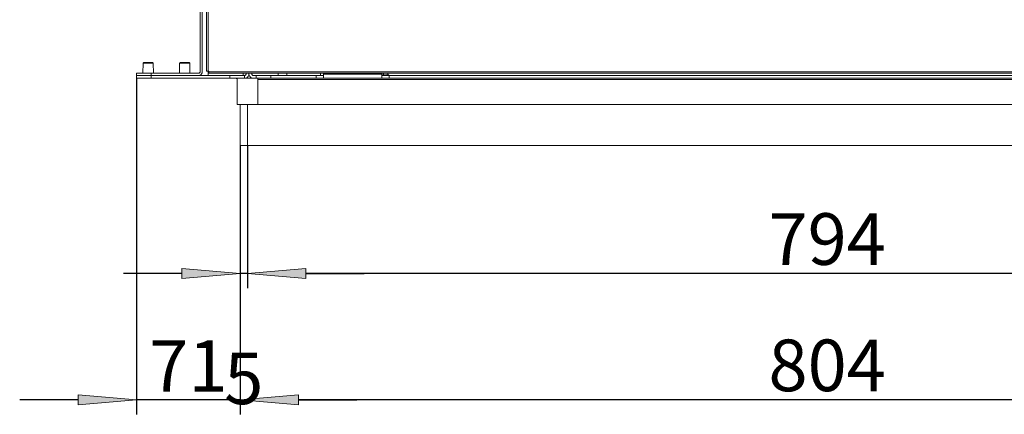
# Model space of a CAD drawing. Units: millimetres. Extents: x -2159 to 2041, y -1366 to 1604.
# Drawn here: x -1136 to -462, y 671 to 942 of the extents above; entities that cross this region are included whole.
import ezdxf

# ---------------------------------------------------------------- set-up
doc = ezdxf.new("R2010")
doc.units = ezdxf.units.MM
doc.header["$LTSCALE"] = 10
doc.header["$PDMODE"] = 1
doc.header["$PDSIZE"] = -2
doc.layers.get('0').update_dxf_attribs({"lineweight": 18})
doc.layers.add('Geen', color=7, linetype='Continuous', lineweight=9)
doc.layers.add('Maatlijnen', color=7, linetype='Continuous', lineweight=9)
doc.styles.add('Century Gothic', font='Century Gothic')
doc.dimstyles.new('iFiRE', dxfattribs={"dimtxt": 35.401801, "dimasz": 39.997559, "dimexe": 10, "dimexo": 0, "dimgap": 5, "dimtad": 1, "dimdec": 0, "dimtxsty": 'Century Gothic', "dimblk": 'VW_FILLEDARROW', "dimblk1": 'VW_FILLEDARROW', "dimblk2": 'VW_FILLEDARROW', "dimcen": 0, "dimazin": 0, "dimtfac": 1, "dimtdec": 0, "dimtix": 1, "dimtmove": 0, "dimatfit": 0, "dimldrblk": 'VW_FILLEDARROW-1', "dimfxl": 1, "dimfrac": 2, "dimtolj": 1, "dimarcsym": 0})

# ---------------------------------------------------------------- blocks, each defined once
blk = doc.blocks.new('Groep-3-1')
at = {"layer": 'Geen', "color": 7, "linetype": 'Continuous', "lineweight": 9}
for p, q in [((-1008, 1403.82), (-1008, 906.32)), ((-1007, 1403.32), (-1007, 903.32)), ((-1012.5, 958.19), (-1012.5, 905.62)), ((-1011, 958.82), (-1011, 905.62)), ((-1051.45, 911.62), (-1051.61, 904.92)), ((-1051.45, 911.62), (-1050.95, 912.12)), ((-1050.96, 912.12), (-1051.45, 911.62)), ((-1051.37, 911.62), (-1051.45, 911.62)), ((-1051.17, 911.62), (-1051.37, 911.62)), ((-1050.99, 911.62), (-1051.17, 911.62)), ((-1050.63, 911.62), (-1050.99, 911.62)), ((-1048.72, 912.12), (-1050.96, 912.12)), ((-1050.35, 911.62), (-1050.63, 911.62)), ((-1049.88, 911.62), (-1050.35, 911.62)), ((-1049.5, 911.62), (-1049.88, 911.62)), ((-1048.98, 911.62), (-1049.5, 911.62)), ((-1048.51, 911.62), (-1048.98, 911.62)), ((-1048.44, 912.12), (-1048.72, 912.12)), ((-1048, 911.62), (-1048.51, 911.62)), ((-1047.39, 912.12), (-1048.44, 912.12)), ((-1047.49, 911.62), (-1048, 911.62)), ((-1047.02, 911.62), (-1047.49, 911.62)), ((-1046.95, 912.12), (-1047.39, 912.12)), ((-1046.5, 911.62), (-1047.02, 911.62)), ((-1045.44, 912.12), (-1046.95, 912.12)), ((-1046.12, 911.62), (-1046.5, 911.62)), ((-1045.65, 911.62), (-1046.12, 911.62)), ((-1045.37, 911.62), (-1045.65, 911.62)), ((-1045.23, 912.12), (-1045.44, 912.12)), ((-1045.01, 911.62), (-1045.37, 911.62)), ((-1045.04, 912.12), (-1045.23, 912.12)), ((-1044.55, 911.62), (-1045.04, 912.12)), ((-1044.83, 911.62), (-1045.01, 911.62)), ((-1044.63, 911.62), (-1044.83, 911.62)), ((-1044.55, 911.62), (-1044.63, 911.62)), ((-1044.39, 904.92), (-1044.55, 911.62)), ((-1026.45, 911.62), (-1026.61, 904.92)), ((-1026.45, 911.62), (-1025.95, 912.12)), ((-1025.96, 912.12), (-1026.45, 911.62)), ((-1026.37, 911.62), (-1026.45, 911.62)), ((-1026.17, 911.62), (-1026.37, 911.62)), ((-1025.99, 911.62), (-1026.17, 911.62)), ((-1025.63, 911.62), (-1025.99, 911.62)), ((-1025.88, 912.12), (-1025.96, 912.12)), ((-1025.87, 912.12), (-1025.88, 912.12)), ((-1025.24, 912.12), (-1025.87, 912.12)), ((-1025.35, 911.62), (-1025.63, 911.62)), ((-1024.88, 911.62), (-1025.35, 911.62)), ((-1025.01, 912.12), (-1025.24, 912.12)), ((-1023.72, 912.12), (-1025.01, 912.12)), ((-1024.5, 911.62), (-1024.88, 911.62)), ((-1023.98, 911.62), (-1024.5, 911.62)), ((-1023.51, 911.62), (-1023.98, 911.62)), ((-1023.44, 912.12), (-1023.72, 912.12)), ((-1023, 911.62), (-1023.51, 911.62)), ((-1020.04, 912.12), (-1023.44, 912.12)), ((-1022.49, 911.62), (-1023, 911.62)), ((-1022.02, 911.62), (-1022.49, 911.62)), ((-1021.5, 911.62), (-1022.02, 911.62)), ((-1021.12, 911.62), (-1021.5, 911.62)), ((-1020.65, 911.62), (-1021.12, 911.62)), ((-1020.37, 911.62), (-1020.65, 911.62)), ((-1020.01, 911.62), (-1020.37, 911.62)), ((-1019.55, 911.62), (-1020.04, 912.12)), ((-1019.83, 911.62), (-1020.01, 911.62)), ((-1019.63, 911.62), (-1019.83, 911.62)), ((-1019.55, 911.62), (-1019.63, 911.62)), ((-1019.39, 904.92), (-1019.55, 911.62)), ((-1056, 904.82), (-1056, 901.32)), ((-1013.3, 904.82), (-1056, 904.82)), ((-1052.21, 904.92), (-1052.21, 904.82)), ((-1043.79, 904.92), (-1052.21, 904.92)), ((-1050.11, 904.92), (-1050.11, 904.82)), ((-1046, 904.82), (-1046, 901.32)), ((-1045.89, 904.92), (-1045.89, 904.82)), ((-1043.79, 904.92), (-1043.79, 904.82)), ((-1027.21, 904.92), (-1027.21, 904.82)), ((-1018.79, 904.92), (-1027.21, 904.92)), ((-1025.11, 904.92), (-1025.11, 904.82)), ((-1020.89, 904.92), (-1020.89, 904.82)), ((-1018.79, 904.92), (-1018.79, 904.82)), ((-1013.09, 904.85), (-1013.3, 904.82)), ((-1012.84, 904.97), (-1013.09, 904.85)), ((-1012.65, 905.16), (-1012.84, 904.97)), ((-1012.69, 903.41), (-1011.98, 903.74)), ((-1012.53, 905.41), (-1012.65, 905.16)), ((-1012.5, 905.62), (-1012.53, 905.41)), ((-1011.98, 903.74), (-1011.42, 904.3)), ((-1011.42, 904.3), (-1011.08, 905.02)), ((-1011.08, 905.02), (-1011, 905.62)), ((-1007.58, 906.32), (-1008, 906.32)), ((-1007.26, 906.32), (-1007.58, 906.32)), ((-1006.5, 906.32), (-1007.26, 906.32)), ((-1006.5, 906.12), (-1007, 906.12)), ((-1006.5, 906.32), (-1006.5, 904.82)), ((-939.25, 905.82), (-1006.5, 905.82)), ((-159.5, 904.82), (-1006.5, 904.82)), ((-983, 903.32), (-983, 904.82)), ((-981.13, 903.68), (-981.29, 903.5)), ((-981.09, 903.76), (-981.16, 903.65)), ((-981.04, 903.87), (-981.13, 903.68)), ((-981.02, 903.97), (-981.05, 903.86)), ((-981, 904.12), (-981.04, 903.87)), ((-981, 904.82), (-981, 904.12)), ((-979.1, 903.38), (-979, 904.12)), ((-979, 904.82), (-979, 904.12)), ((-979, 904.12), (-978.9, 903.38)), ((-977, 904.82), (-977, 904.12)), ((-977, 904.08), (-977, 904.12)), ((-977, 904.12), (-976.98, 903.97)), ((-976.95, 903.83), (-977, 904.08)), ((-976.95, 903.86), (-976.91, 903.76)), ((-976.95, 903.83), (-976.82, 903.62)), ((-976.85, 903.67), (-976.75, 903.56)), ((-976.82, 903.62), (-976.64, 903.46)), ((-959, 904.82), (-959, 903.32)), ((-953, 904.82), (-953, 903.32)), ((-917.02, 905.82), (-939.25, 905.82)), ((-930, 904.82), (-930, 903.32)), ((-928, 904.82), (-928, 901.32)), ((-888, 904.12), (-928, 904.12)), ((-890.5, 905.82), (-917.02, 905.82)), ((-882.02, 905.82), (-890.5, 905.82)), ((-888, 901.32), (-888, 904.82)), ((-887.18, 903.78), (-887.34, 903.32)), ((-887.18, 903.78), (-887.3, 903.44)), ((-886.57, 903.78), (-887.18, 903.78)), ((-886.9, 904.82), (-886.9, 904.27)), ((-886.9, 904.27), (-886.9, 903.78)), ((-886.73, 903.78), (-886.88, 903.32)), ((-886.77, 903.64), (-886.88, 903.32)), ((-886.77, 903.64), (-886.73, 903.78)), ((-886.57, 903.48), (-886.57, 903.78)), ((-886.06, 903.78), (-886.06, 903.45)), ((-885.54, 903.78), (-886.06, 903.78)), ((-886.06, 903.78), (-886.06, 903.32)), ((-885.54, 903.63), (-885.54, 903.78)), ((-885.54, 903.78), (-885.54, 903.32)), ((-885.54, 903.63), (-885.54, 903.32)), ((-885.03, 903.48), (-885.03, 903.78)), ((-884.87, 903.78), (-885.03, 903.78)), ((-884.87, 903.78), (-884.76, 903.44)), ((-884.42, 903.78), (-884.87, 903.78)), ((-884.87, 903.78), (-884.72, 903.32)), ((-884.37, 903.64), (-884.42, 903.78)), ((-884.42, 903.78), (-884.26, 903.32)), ((-884.37, 903.64), (-884.26, 903.32)), ((-884.21, 903.48), (-884.21, 903.78)), ((-883.67, 903.78), (-884.21, 903.78)), ((-883.93, 903.78), (-883.73, 903.44)), ((-883.93, 903.78), (-883.66, 903.32)), ((-883.8, 904.82), (-883.8, 903.78)), ((-883.59, 903.64), (-883.67, 903.78)), ((-883.48, 903.78), (-883.67, 903.78)), ((-883.67, 903.78), (-883.4, 903.32)), ((-883.59, 903.64), (-883.4, 903.32)), ((-883.49, 903.78), (-883.29, 903.48)), ((-883.49, 903.78), (-883.18, 903.32)), ((-883.48, 903.78), (-883.17, 903.32)), ((-750.5, 905.82), (-882.02, 905.82)), ((-415.5, 905.82), (-750.5, 905.82)), ((-981.8, 903.32), (-1056, 903.32)), ((-110, 901.32), (-1056, 901.32)), ((-1013.3, 903.32), (-1012.69, 903.41)), ((-992, 901.32), (-992, 903.32)), ((-987.8, 901.32), (-987.59, 901.3)), ((-987.59, 901.3), (-987.34, 901.18)), ((-987.15, 900.98), (-987.34, 901.18)), ((-987.15, 900.98), (-987.03, 900.73)), ((-987.03, 900.73), (-987, 900.52)), ((-987, 901.32), (-987, 883.32)), ((-982, 901.32), (-982, 903.32)), ((-981.59, 903.36), (-981.8, 903.32)), ((-981.75, 903.32), (-981.8, 903.32)), ((-981.8, 901.32), (-981.06, 901.42)), ((-981.75, 903.32), (-981.51, 903.38)), ((-981.44, 903.42), (-981.53, 903.37)), ((-981.29, 903.5), (-981.51, 903.38)), ((-981.23, 903.57), (-981.34, 903.47)), ((-981.06, 901.42), (-980.19, 901.83)), ((-980.19, 901.83), (-979.51, 902.51)), ((-979.51, 902.51), (-979.1, 903.38)), ((-978.87, 903.32), (-979.13, 903.32)), ((-978.49, 902.51), (-978.9, 903.38)), ((-978.49, 902.51), (-977.81, 901.83)), ((-977.81, 901.83), (-976.94, 901.42)), ((-976.2, 901.32), (-976.94, 901.42)), ((-976.56, 903.42), (-976.67, 903.48)), ((-976.45, 903.36), (-976.64, 903.46)), ((-976.35, 903.35), (-976.47, 903.37)), ((-976.2, 903.32), (-976.45, 903.36)), ((-928, 903.32), (-976.2, 903.32)), ((-974, 901.32), (-974, 903.32)), ((-973, 901.32), (-973, 883.32)), ((-193, 900.52), (-973, 900.52)), ((-964, 901.32), (-964, 903.32)), ((-933, 901.32), (-933, 903.32)), ((-278, 903.32), (-888, 903.32)), ((-887.3, 903.44), (-887.34, 903.32)), ((-886.06, 903.48), (-886.73, 903.48)), ((-886.73, 903.48), (-886.73, 903.32)), ((-886.06, 903.45), (-886.06, 903.32)), ((-884.87, 903.48), (-885.54, 903.48)), ((-884.87, 903.48), (-884.87, 903.32)), ((-884.76, 903.44), (-884.72, 903.32)), ((-883.93, 903.48), (-884.32, 903.48)), ((-883.93, 903.48), (-883.93, 903.32)), ((-883.76, 903.48), (-883.73, 903.44)), ((-883.73, 903.44), (-883.66, 903.32)), ((-883.73, 903.44), (-883.67, 903.34)), ((-883.49, 903.48), (-883.5, 903.48)), ((-883.49, 903.48), (-883.49, 903.48)), ((-883.29, 903.48), (-883.18, 903.32)), ((-883, 903.32), (-883, 901.32)), ((-179, 883.32), (-987, 883.32)), ((-985, 883.32), (-985, 855.32)), ((-980, 883.32), (-980, 855.32)), ((-181, 855.32), (-985, 855.32))]:
    blk.add_line(p, q, dxfattribs=at)
blk = doc.blocks.new('VW_FILLEDARROW')
at = {"linetype": 'Continuous', "lineweight": 0}
blk.add_hatch(color=0, dxfattribs=at).paths.add_polyline_path([(-1, 0.087), (0, 0), (-1, -0.087)])
at = {"color": 0, "linetype": 'Continuous', "lineweight": 5, "flags": 128}
blk.add_lwpolyline([(-1, 0.087), (0, 0), (-1, -0.087)], close=True, dxfattribs=at)
blk = doc.blocks.new('*D47')
at = {"layer": 'Defpoints', "color": 0}
for p in [(-985, 855.32), (-980, 855.32), (-985, 767.5)]:
    blk.add_point(p, dxfattribs=at)
at = {"layer": 'Maatlijnen', "color": 0, "linetype": 'Continuous', "lineweight": -2}
for p, q in [((-985, 855.32), (-985, 757.5)), ((-980, 855.32), (-980, 757.5)), ((-1025, 767.5), (-1065, 767.5)), ((-980, 767.5), (-985, 767.5)), ((-940, 767.5), (-900, 767.5))]:
    blk.add_line(p, q, dxfattribs=at)
at = {"layer": 'Maatlijnen', "color": 0, "lineweight": -2, "xscale": 39.99755859374999, "yscale": 39.99755859374999, "zscale": 39.99755859374999}
blk.add_blockref('VW_FILLEDARROW', (-985, 767.5), dxfattribs=at)
at = {"layer": 'Maatlijnen', "color": 0, "lineweight": -2, "xscale": 39.99755859374999, "yscale": 39.99755859374999, "zscale": 39.99755859374999, "rotation": 180}
blk.add_blockref('VW_FILLEDARROW', (-980, 767.5), dxfattribs=at)
at = {"layer": 'Maatlijnen', "color": 0, "lineweight": 9, "insert": (-982.5, 695.57), "char_height": 35.402, "attachment_point": 5, "style": 'Century Gothic'}
blk.add_mtext('\\A1;5', dxfattribs=at)
blk = doc.blocks.new('VW_FILLEDARROW-1')
at = {"linetype": 'Continuous', "lineweight": 0}
blk.add_hatch(color=0, dxfattribs=at).paths.add_polyline_path([(-1, 0.087), (0, 0), (-1, -0.087)])
at = {"color": 0, "linetype": 'Continuous', "lineweight": 13, "flags": 128}
blk.add_lwpolyline([(-1, 0.087), (0, 0), (-1, -0.087)], close=True, dxfattribs=at)
blk = doc.blocks.new('*D48')
at = {"layer": 'Defpoints', "color": 0}
for p in [(-980, 855.32), (-186, 855.32), (-980, 767.5)]:
    blk.add_point(p, dxfattribs=at)
at = {"layer": 'Maatlijnen', "color": 0, "linetype": 'Continuous', "lineweight": -2}
for p, q in [((-980, 855.32), (-980, 757.5)), ((-186, 855.32), (-186, 757.5)), ((-226, 767.5), (-940, 767.5))]:
    blk.add_line(p, q, dxfattribs=at)
at = {"layer": 'Maatlijnen', "color": 0, "lineweight": -2, "xscale": 39.99755859374999, "yscale": 39.99755859374999, "zscale": 39.99755859374999, "rotation": 180}
blk.add_blockref('VW_FILLEDARROW', (-980, 767.5), dxfattribs=at)
at = {"layer": 'Maatlijnen', "color": 0, "lineweight": -2, "xscale": 39.99755859374999, "yscale": 39.99755859374999, "zscale": 39.99755859374999}
blk.add_blockref('VW_FILLEDARROW', (-186, 767.5), dxfattribs=at)
at = {"layer": 'Maatlijnen', "color": 0, "lineweight": 9, "insert": (-583, 791.09), "char_height": 35.402, "attachment_point": 5, "style": 'Century Gothic'}
blk.add_mtext('\\A1;794', dxfattribs=at)
blk = doc.blocks.new('*D50')
at = {"layer": 'Defpoints', "color": 0}
for p in [(-1056, 901.32), (-985, 855.32), (-1056, 680.87)]:
    blk.add_point(p, dxfattribs=at)
at = {"layer": 'Maatlijnen', "color": 0, "linetype": 'Continuous', "lineweight": -2}
for p, q in [((-1056, 901.32), (-1056, 670.87)), ((-985, 855.32), (-985, 670.87)), ((-1096, 680.87), (-1136, 680.87)), ((-985, 680.87), (-1056, 680.87)), ((-945, 680.87), (-905, 680.87))]:
    blk.add_line(p, q, dxfattribs=at)
at = {"layer": 'Maatlijnen', "color": 0, "lineweight": -2, "xscale": 39.99755859374999, "yscale": 39.99755859374999, "zscale": 39.99755859374999}
blk.add_blockref('VW_FILLEDARROW', (-1056, 680.87), dxfattribs=at)
at = {"layer": 'Maatlijnen', "color": 0, "lineweight": -2, "xscale": 39.99755859374999, "yscale": 39.99755859374999, "zscale": 39.99755859374999, "rotation": 180}
blk.add_blockref('VW_FILLEDARROW', (-985, 680.87), dxfattribs=at)
at = {"layer": 'Maatlijnen', "color": 0, "lineweight": 9, "insert": (-1020.5, 704.02), "char_height": 35.402, "attachment_point": 5, "style": 'Century Gothic'}
blk.add_mtext('\\A1;71', dxfattribs=at)
blk = doc.blocks.new('*D51')
at = {"layer": 'Defpoints', "color": 0}
for p in [(-985, 855.32), (-181, 855.32), (-985, 680.87)]:
    blk.add_point(p, dxfattribs=at)
at = {"layer": 'Maatlijnen', "color": 0, "linetype": 'Continuous', "lineweight": -2}
for p, q in [((-985, 855.32), (-985, 670.87)), ((-181, 855.32), (-181, 670.87)), ((-221, 680.87), (-945, 680.87))]:
    blk.add_line(p, q, dxfattribs=at)
at = {"layer": 'Maatlijnen', "color": 0, "lineweight": -2, "xscale": 39.99755859374999, "yscale": 39.99755859374999, "zscale": 39.99755859374999, "rotation": 180}
blk.add_blockref('VW_FILLEDARROW', (-985, 680.87), dxfattribs=at)
at = {"layer": 'Maatlijnen', "color": 0, "lineweight": -2, "xscale": 39.99755859374999, "yscale": 39.99755859374999, "zscale": 39.99755859374999}
blk.add_blockref('VW_FILLEDARROW', (-181, 680.87), dxfattribs=at)
at = {"layer": 'Maatlijnen', "color": 0, "lineweight": 9, "insert": (-583, 704.46), "char_height": 35.402, "attachment_point": 5, "style": 'Century Gothic'}
blk.add_mtext('\\A1;804', dxfattribs=at)

msp = doc.modelspace()

# ---------------------------------------------------------------- block references
at = {"layer": 'Geen', "color": 7}
msp.add_blockref('Groep-3-1', (0, 0), dxfattribs=at)

# ---------------------------------------------------------------- dimensions: what is measured, and where the dimension line sits
at = {"layer": 'Maatlijnen', "color": 7, "linetype": 'Continuous', "lineweight": 9}
for base, p1, p2, override, picture, middle in [((-1056, 680.87), (-985, 855.32), (-1056, 901.32), {"dimgap": 5, "dimpost": '<>', "dimtxsty": 'Century Gothic', "dimtmove": 2}, '*D50', (-1020.5, 704.02)), ((-985, 767.5), (-980, 855.32), (-985, 855.32), {"dimgap": 5, "dimpost": '<>', "dimtxsty": 'Century Gothic', "dimtix": 0, "dimtmove": 2}, '*D47', (-982.5, 695.57)), ((-985, 680.87), (-181, 855.32), (-985, 855.32), {"dimgap": 5, "dimpost": '<>', "dimtxsty": 'Century Gothic', "dimtmove": 2}, '*D51', (-583, 704.46)), ((-980, 767.5), (-186, 855.32), (-980, 855.32), {"dimgap": 5, "dimpost": '<>', "dimtxsty": 'Century Gothic', "dimtmove": 2}, '*D48', (-583, 791.09))]:
    dim = msp.add_linear_dim(base=base, p1=p1, p2=p2, dimstyle='iFiRE', override=override, dxfattribs=at)
    dim.commit()
    dim.dimension.update_dxf_attribs({"geometry": picture, "text_midpoint": middle})

doc.saveas('drawing.dxf')
